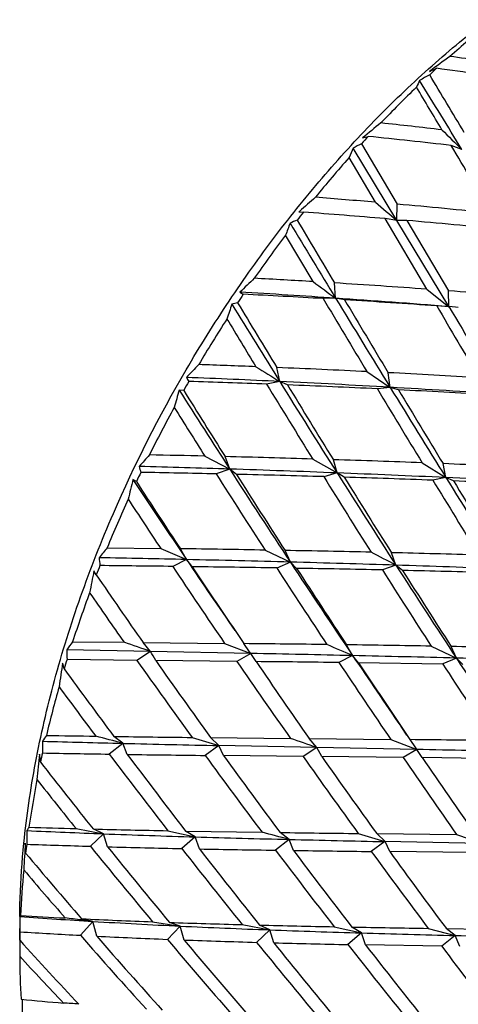
# Model space of a CAD drawing. Units: inches. Extents: x 0.4 to 16.6, y 0.6 to 10.4.
# Drawn here: x 13.8 to 14, y 8.9 to 9.3 of the extents above; entities that cross this region are included whole.
import ezdxf

# ---------------------------------------------------------------- set-up
doc = ezdxf.new("R2010")
doc.units = ezdxf.units.IN
doc.header["$LTSCALE"] = 0.935
doc.header["$MEASUREMENT"] = 0
doc.layers.get('0').update_dxf_attribs({"linetype": 'CONTINUOUS'})

msp = doc.modelspace()

# ---------------------------------------------------------------- linework, layer by layer
at = {"color": 7, "linetype": 'CONTINUOUS'}
for p, q in [((13.9577543618, 9.1862260199), (13.9425493411, 9.2113922584)), ((13.9455234419, 9.2129512902), (13.9579679132, 9.1918924105)), ((13.980459283, 9.2109153148), (13.9767658783, 9.2123324993)), ((13.9503389409, 9.1925634967), (13.9411637933, 9.2081006144)), ((13.9577544106, 9.1862252843), (13.9579699236, 9.1918930905)), ((13.9239087705, 9.1893996106), (13.9237001337, 9.189213164)), ((13.9237001337, 9.189213164), (13.9241078511, 9.189177002)), ((13.9241078786, 9.1891770355), (13.9252648305, 9.1891137181)), ((13.9682616649, 9.1622902279), (13.9537028601, 9.1868738774)), ((13.9577535612, 9.1862261374), (13.953703999, 9.1868751943)), ((13.9613221666, 9.1862237464), (13.9577544029, 9.1862252971)), ((13.9758994037, 9.1562270405), (13.9577544766, 9.1862258301)), ((13.9613205894, 9.1862233824), (13.9758191318, 9.1617288264)), ((13.9286199363, 9.1649370309), (13.9190284237, 9.1810634397)), ((13.9364847618, 9.1591706045), (13.9360968924, 9.1644775265)), ((13.9682595774, 9.1622876826), (13.9759019784, 9.1562264068)), ((13.9758995593, 9.1562291911), (13.9758130025, 9.1617271515)), ((13.9364837752, 9.1591712738), (13.9321419342, 9.1590419433)), ((13.9396031577, 9.1585974437), (13.9364847537, 9.1591706178)), ((13.9759019784, 9.1562264068), (13.9716978272, 9.1564866845)), ((13.9782651462, 9.1560265339), (13.9758995593, 9.1562291911)), ((13.9792328076, 9.1559482369), (13.9782649621, 9.1560272966)), ((13.9169864862, 9.1301768959), (13.9160013516, 9.1350392403)), ((13.947404097, 9.1336146511), (13.9554781974, 9.1281466211)), ((13.9554753264, 9.1281488309), (13.9547873119, 9.1332432222)), ((13.9169853836, 9.1301773598), (13.9124197303, 9.1292716933)), ((13.9196929501, 9.1289911498), (13.9169864777, 9.1301769096)), ((13.8835552891, 9.127091632), (13.8819834857, 9.1271805103)), ((13.9554781973, 9.1281466211), (13.9510155002, 9.1276280064)), ((13.9583771363, 9.1272742821), (13.9554753526, 9.1281487884)), ((13.8909229992, 9.1042121632), (13.8995668215, 9.0997019913)), ((13.8995670831, 9.0997014067), (13.8980002196, 9.1040424914)), ((13.9285183348, 9.1031916915), (13.9369833918, 9.0983531493)), ((13.9369801374, 9.0983547097), (13.9357014899, 9.1029652319)), ((13.966643902, 9.1018788657), (13.9749033506, 9.0967392948)), ((13.974904296, 9.0967386933), (13.9739192033, 9.1016008339)), ((13.8995658804, 9.0997016587), (13.8948484184, 9.0980339388)), ((13.9019055397, 9.0978717735), (13.8995670741, 9.0997014207)), ((13.9369833917, 9.0983531493), (13.9323325268, 9.0970638218)), ((13.9394912728, 9.0968504299), (13.936980165, 9.0983546662)), ((13.8670568705, 9.0953481148), (13.8658797473, 9.0960718924)), ((13.9749033506, 9.0967392948), (13.9703376981, 9.0958336273)), ((13.9775979941, 9.0955648808), (13.9749042877, 9.0967387067)), ((13.8568595772, 9.0722972692), (13.8755383418, 9.0720692672)), ((13.8755388289, 9.072070302), (13.8845009382, 9.0682252699)), ((13.8845012669, 9.0682247535), (13.8823773851, 9.0719761168)), ((13.9119001304, 9.0714985921), (13.9207092358, 9.0673158523)), ((13.9207056475, 9.0673167398), (13.9188565315, 9.0713706825)), ((13.9574848953, 9.0662631956), (13.9559180981, 9.0706040984)), ((13.8844999907, 9.0682247773), (13.8797051086, 9.0658213179)), ((13.9207092073, 9.0673158955), (13.9159435487, 9.0652761462)), ((13.9228730585, 9.0651564825), (13.9207056767, 9.0673166956)), ((13.853100123, 9.0628595036), (13.8522703885, 9.064244787)), ((13.9574838451, 9.0662635772), (13.9527663752, 9.0645958698)), ((13.9598104707, 9.0644458912), (13.9574848864, 9.0662632093)), ((13.9014326396, 9.0435124208), (13.904523634, 9.0389616307)), ((13.8448461707, 9.0395901859), (13.8628002511, 9.0394120617)), ((13.869377578, 9.0393443908), (13.8978125075, 9.0390374172)), ((13.8720266346, 9.036243342), (13.8693792296, 9.0393458226)), ((13.872024964, 9.0362398379), (13.8427714918, 9.036828039)), ((13.8720252858, 9.0362431641), (13.8672286198, 9.0331418429)), ((13.9069123475, 9.0355340025), (13.8720255159, 9.0362401948)), ((13.8978115628, 9.039035172), (13.9069123826, 9.0355242069)), ((13.9065090872, 9.0360981574), (13.9045180917, 9.0389578389)), ((13.906908546, 9.0355243639), (13.9065090872, 9.0360981574)), ((13.9424190731, 9.0347865488), (13.9402952904, 9.0385377413)), ((13.9697751346, 9.0380948841), (13.9785830807, 9.03391205)), ((13.9785866968, 9.0339122211), (13.9767378378, 9.0379662749)), ((13.8672282215, 9.0331407312), (13.8428908765, 9.0333926894)), ((13.9021086572, 9.0327702482), (13.8737818996, 9.0330719475)), ((13.9069123825, 9.0355242068), (13.9021070298, 9.0327662903)), ((13.9424179265, 9.0347867176), (13.9376230541, 9.0323832441)), ((13.9444262143, 9.0323045427), (13.9424190731, 9.0347865488)), ((13.9785830807, 9.03391205), (13.9738175454, 9.0318724588)), ((13.980757047, 9.0317501053), (13.9785866968, 9.0339122211)), ((13.9738161033, 9.0318696362), (13.9444206286, 9.0323009601)), ((13.9613256624, 9.0071204739), (13.9592656497, 9.0101046011)), ((13.9613323996, 9.0071190193), (13.9592718467, 9.0101035879)), ((13.9592990887, 9.0101223958), (13.9623940314, 9.0055508971)), ((13.8623399186, 9.0042615381), (13.8592107418, 9.0066662078)), ((13.8864748173, 9.0063133987), (13.8958104167, 9.0034795862)), ((13.8958063292, 9.0034790998), (13.8929122961, 9.0062378711)), ((13.8929175315, 9.0062420226), (13.9207364127, 9.00596336)), ((13.9272954824, 9.0059062296), (13.9556836378, 9.0056262605)), ((13.9299444546, 9.0028051171), (13.9272971613, 9.0059074681)), ((13.9556856379, 9.0056310111), (13.964785363, 9.0021199712)), ((13.9643948415, 9.0026870425), (13.9623989339, 9.0055542509)), ((13.862338536, 9.0042611359), (13.8576157138, 9.0005108886)), ((13.8638919375, 9.0004154812), (13.8623399078, 9.0042615522)), ((13.8958103847, 9.0034796297), (13.8910411805, 9.0000469537)), ((13.8974479988, 8.9999697796), (13.8958063621, 9.0034790552)), ((13.9299428232, 9.0028016574), (13.8958110971, 9.0034903299)), ((13.9299432289, 9.002805071), (13.925146554, 8.9997037626)), ((13.9647847365, 9.002112036), (13.9299428232, 9.0028016575)), ((13.931687844, 8.9996477237), (13.9299444446, 9.0028051311)), ((13.9647853843, 9.0021199405), (13.9599801425, 8.9993621597)), ((13.9647891361, 9.0021206572), (13.9643948415, 9.0026870425)), ((13.9251461258, 8.99970257), (13.8974558363, 8.999976077)), ((13.9599790546, 8.9993595146), (13.9316825378, 8.9996437546)), ((13.9955524457, 8.998936819), (13.9666664117, 8.9992854964)), ((13.8460206578, 8.9746123109), (13.8555933807, 8.9727839864)), ((13.8555938841, 8.972783714), (13.8520322846, 8.9744526497)), ((13.8555924682, 8.9727831207), (13.8510179918, 8.9684430647)), ((13.8570034065, 8.9682726138), (13.8555938727, 8.9727837279)), ((13.878068681, 8.9738493141), (13.8875784229, 8.971687353)), ((13.8875784229, 8.971687353), (13.8829205156, 8.9676341402)), ((13.8875742129, 8.9716861432), (13.8842221752, 8.9737267925)), ((13.8842270478, 8.9737312227), (13.9108451569, 8.9733057794)), ((13.8890421219, 8.9675050573), (13.8875742129, 8.9716861432)), ((13.9202564479, 8.9708230615), (13.9155336366, 8.9670728002)), ((13.9202577333, 8.970823322), (13.9171286989, 8.9732278777)), ((13.9217962514, 8.9669904517), (13.9202577333, 8.970823322)), ((13.9443479614, 8.9729086488), (13.9536825324, 8.9700747914)), ((13.9507879289, 8.9728312889), (13.9786473177, 8.9725292398)), ((13.953686359, 8.9700760505), (13.95079256, 8.9728349608)), ((13.9786449395, 8.9725227919), (13.9878700888, 8.9693509077)), ((13.9536825324, 8.9700747914), (13.9489134088, 8.9666422513)), ((13.9878519621, 8.9693736969), (13.9536826802, 8.9700672034)), ((13.9553309638, 8.9665648169), (13.953686359, 8.9700760505)), ((13.9830761125, 8.9662574333), (13.9553293674, 8.9665635341)), ((13.826405478, 8.943945585), (13.8264091647, 8.9442775532)), ((13.8264830001, 8.9439892529), (13.8264941311, 8.9443252695)), ((13.826498765, 8.9439887307), (13.8264900629, 8.9412151066)), ((13.8266851611, 8.9443189413), (13.826498765, 8.9439887307)), ((13.8263911593, 8.9412176251), (13.8263911695, 8.939793621)), ((13.8264900629, 8.9412151066), (13.8264860501, 8.9397921557)), ((13.8518935131, 8.9423054937), (13.8475395038, 8.9374441)), ((13.8518949202, 8.9423062937), (13.8479570668, 8.9432131752)), ((13.8532263243, 8.9371512915), (13.8518949082, 8.9423063074)), ((13.8727257237, 8.9421548962), (13.8823462246, 8.94064889)), ((13.8823461886, 8.9406489325), (13.877873103, 8.936039019)), ((13.8823418874, 8.9406470646), (13.8785847774, 8.9419373223)), ((13.882344757, 8.9406584163), (13.8823127882, 8.9406599345)), ((13.8836995073, 8.9358100937), (13.8823419243, 8.940647021)), ((13.9039564787, 8.9411608215), (13.9135103791, 8.9393450235)), ((13.9135117156, 8.9393454803), (13.9099502661, 8.9410143467)), ((13.9359409072, 8.9404438483), (13.9454496872, 8.9382818821)), ((13.9454535674, 8.9382836177), (13.9421017555, 8.9403244076)), ((13.8264226709, 8.9357077104), (13.8264129127, 8.9397936212)), ((13.8264860501, 8.9397921557), (13.8264830568, 8.9386584259)), ((13.9135103901, 8.9393450101), (13.9089359036, 8.9350049667)), ((13.9149074329, 8.9348477514), (13.9135117044, 8.939345494)), ((13.9454497111, 8.9382818517), (13.9407918731, 8.9342287463)), ((13.9469244201, 8.9341005857), (13.9454535387, 8.9382836541)), ((13.9687545728, 8.9398658388), (13.9781845645, 8.937369782)), ((13.9781844967, 8.937369871), (13.9734616084, 8.9336194154)), ((13.9781774325, 8.9373694439), (13.9750481331, 8.9397737721)), ((13.975057111, 8.9397814029), (14.0022777849, 8.9394584658)), ((13.9781857269, 8.9373913503), (13.9781577821, 8.9373920309)), ((13.9797244678, 8.9335240277), (13.9781774957, 8.9373693608)), ((13.9734633607, 8.9336265901), (13.9469229365, 8.9340992198)), ((13.8263912185, 8.9330007094), (13.8263950551, 8.9301431171)), ((13.8272470647, 8.9151501714), (13.8273108491, 8.9098844482))]:
    msp.add_line(p, q, dxfattribs=at)
for centre, radius, start, end in [((14.2179268492, 8.9703109897), 0.3645921091, 128.8583741623, 131.5086783705), ((14.5942897553, 8.3949750081), 1.0495862715, 126.0714872514, 126.5523216511), ((13.658611222, 7.010137827), 2.255683414, 81.3513260862, 81.9036006972), ((13.8973349896, 9.410126427), 0.1864147653, 292.6760612538, 293.501082351), ((14.23313925, 8.9532325925), 0.3874639811, 132.4401483317, 132.9270035326), ((13.6604848431, 6.944560721), 2.3156183248, 81.5448428614, 82.2768980848), ((14.1634595165, 9.1413042711), 0.2187555468, 154.6544720241, 155.3289673916), ((14.2371690024, 8.7639673312), 0.5435857681, 119.5295382439, 119.9531926049), ((4.8717035332, 3.656384885), 10.6687510931, 31.3748866448, 31.5261826431), ((7.3928221334, 5.2874916212), 7.6712171631, 30.8119086875, 30.9867712065), ((14.250171462, 8.9355292899), 0.4120309534, 133.8607057376, 136.3045197895), ((6.4862308468, 4.7617011924), 8.7129874281, 30.7590514041, 30.8726818927), ((14.5847640016, 8.4324778058), 1.0102060111, 128.7636868717, 129.2329426086), ((13.6804521381, 6.7132712719), 2.5215920894, 83.3257123188, 83.8118458772), ((14.8265828778, 10.0731395724), 1.2080376852, 225.0773582435, 225.5400137668), ((14.2641527472, 8.9222401255), 0.4313207803, 137.1698630767, 137.6232850639), ((13.9316297495, 9.2760810982), 0.0627458898, 283.0840734676, 284.9663644215), ((13.6881514998, 6.6819562419), 2.5467813095, 83.4929968474, 84.1476661337), ((14.273143658, 9.0703077289), 0.3594405512, 156.8891507647, 157.4584225913), ((14.0598600375, 8.9912189206), 0.2494756518, 117.2779559947, 118.049196294), ((2.2005292182, 2.2052235959), 13.7032583255, 30.6389241259, 30.7535350903), ((14.2792116468, 8.9089144201), 0.4514296514, 138.4898556264, 140.7903513031), ((14.5562047492, 8.4815287842), 0.9491466228, 131.3272945236, 131.7723879621), ((13.7065277034, 6.3670847055), 2.835978547, 85.0681501957, 85.4920808807), ((14.8689638047, 10.2595979751), 1.4079879272, 229.2743811688, 229.6713285242), ((13.7169241075, 6.4940494343), 2.7085892468, 84.1975740542, 84.8943589348), ((14.2904018674, 8.8998278022), 0.4658448205, 141.6113867687, 142.042120132), ((13.7139333973, 6.3243033917), 2.8725945033, 85.2120704547, 85.7810445584), ((14.3896905231, 9.0062976756), 0.5020616337, 159.1126053446, 159.6290835722), ((13.9660127373, 9.0827954533), 0.1121035358, 112.506733618, 113.8843631606), ((21.0172197207, 13.4756235821), 8.2926816876, 211.1555153656, 211.366698426), ((23.0974516865, 14.6192230742), 10.6623035264, 210.6331465325, 210.7699130683), ((13.7265295908, 6.4741852231), 2.7221819427, 84.3600389787, 85.0520332143), ((14.3011181142, 8.8917080075), 0.479290202, 142.8634570146, 145.074914785), ((14.5060633192, 8.5421800777), 0.8641669032, 133.7805875427, 134.2414213892), ((13.7301318985, 5.8629506907), 3.3079466882, 86.5599922582, 86.9151650854), ((15.1181687542, 10.778788504), 2.0048783583, 233.6065588656, 233.8852464551), ((13.7414175876, 6.0618858784), 3.1086918382, 85.8153555107, 86.4095861463), ((14.3078765058, 8.8870073457), 0.4875227481, 145.8704322562, 146.2883004848), ((13.7195389697, 5.9914799371), 3.1751080317, 86.0821412076, 86.6848601183), ((13.9117183365, 9.1736275439), 0.0150343341, 235.2489376676, 240.5187553043), ((13.737075043, 5.7981747841), 3.3665219224, 86.6782585194, 87.1524500304), ((13.7900112229, 6.6519320282), 2.5166653625, 85.0246346947, 85.7659429538), ((14.5043302816, 8.9533956927), 0.637421765, 161.3646454455, 161.8525422483), ((13.9129780327, 9.1114354413), 0.0473651961, 102.985093882, 105.490706638), ((18.1690496638, 11.7817377419), 5.0110691874, 211.585610176, 211.9474076122), ((18.7614537746, 12.0864068939), 5.6735355028, 211.0793306615, 211.3456152297), ((20.6125052361, 13.1526474851), 7.7830686105, 210.8715198444, 211.0898219514), ((13.7052245934, 5.7813983609), 3.3856767021, 85.4143424673, 86.0833770727), ((22.2113400941, 14.2030885688), 9.6909408307, 211.3642922257, 211.5793533304), ((13.7508262441, 6.033934761), 3.1303587218, 85.9538999577, 86.5426982976), ((20.4311351376, 13.0311369487), 7.5588731418, 210.818291515, 211.0423149865), ((19.1639737375, 12.2243886493), 6.0308942791, 210.5770722374, 210.8533691387), ((24.6647088644, 15.621135098), 12.4918246817, 211.1667893475, 211.3303892082), ((14.3125200615, 8.8839902048), 0.4930605656, 147.0832127369, 149.254289601), ((18.5460511716, 11.9669227921), 5.4334933398, 211.2036626903, 211.4085228158), ((14.4360829057, 8.6101021082), 0.7590710774, 136.1404681544, 136.6063086011), ((13.7495783716, 5.0393485724), 4.0990720233, 87.7751432286, 88.0541559543), ((15.8006141207, 12.1638474231), 3.5708831884, 238.0071169397, 238.1635515716), ((13.7624557764, 5.3921579597), 3.7460276578, 87.170022993, 87.650880536), ((13.8135103333, 6.2914755638), 2.8452798358, 86.5132025555, 87.1537936795), ((14.3136267576, 8.883327503), 0.4943505017, 150.0414620586, 150.4554737412), ((13.7320568061, 5.2604897415), 3.8741003295, 87.2639887104, 87.744813959), ((13.9048058252, 9.1426286219), 0.0231092384, 208.5344527753, 212.5563334112), ((13.7556741622, 4.9243948922), 4.2077959565, 87.8651796022, 88.2342802431), ((18.2752512003, 11.8050383489), 5.1180114065, 211.5211987998, 211.8642852247), ((13.7167509289, 4.9379633577), 4.196989672, 86.739158751, 87.2654493845), ((18.6242801664, 12.065410439), 5.5474505647, 211.9456027486, 212.3337825397), ((13.7715187882, 5.3463180775), 3.7855726769, 87.2821959558, 87.7567903884), ((18.0250954422, 11.6376468245), 4.8112048682, 211.4275162933, 211.7914047137), ((14.6105039018, 8.9137151235), 0.759150491, 163.6687705271, 164.1418605873), ((17.0645502322, 11.1443013868), 3.7679578923, 212.3666520129, 212.8627169407), ((17.3492188839, 11.2825856342), 4.0812961845, 211.8798388798, 212.2617109284), ((17.4948993638, 11.2606825537), 4.1363018201, 211.0435956568, 211.460837715), ((19.1895671297, 12.3442463921), 6.143208591, 211.568740141, 211.9131860355), ((13.7560882294, 5.6190767661), 3.5147415044, 86.1121602748, 86.7478103778), ((18.0046538687, 11.5573611419), 4.7199140839, 210.987934902, 211.3522238154), ((13.8122551942, 6.0669158872), 3.0638490645, 86.6730993204, 87.2662251885), ((14.3110832309, 8.8847052794), 0.4914578098, 151.2410958749, 153.4178867369), ((17.2509661484, 11.2328958402), 3.9775863231, 212.0669190484, 212.3554393168), ((14.3472386115, 8.6826411278), 0.6358647186, 138.4223599946, 138.9020318532), ((13.7598124958, 3.3979300679), 5.7077870248, 88.6837799377, 88.8780316978), ((13.7766609273, 4.1784263176), 4.9271085757, 88.2338009393, 88.588863078), ((13.8332901922, 5.7446440091), 3.3598853997, 87.72530114, 88.2532183012), ((13.7877651755, 4.5602260744), 4.545187397, 87.2570385951, 87.6527444954), ((14.30591487, 8.8872658955), 0.485689771, 154.2133573292, 154.6322762515), ((13.9209289391, 9.1130417131), 0.054307827, 193.215835625, 195.4751887979), ((13.7296560304, 3.8640559487), 5.2383984661, 88.1412697597, 88.4860157343), ((13.7638129757, 3.1281326584), 5.9713378963, 88.7426034047, 88.9945991122), ((17.1429099208, 11.1669624142), 3.8510230917, 212.496058699, 212.9653110576), ((13.7109041206, 3.2803797397), 5.8223757934, 87.7746439936, 88.1431348076), ((17.3207586249, 11.3096928595), 4.0729121023, 212.8612930324, 213.4053571539), ((13.7849939637, 4.0830394157), 5.0161934141, 88.3168021363, 88.6645134268), ((17.0141926933, 11.0709716003), 3.6850321441, 212.3735106259, 212.8626447216), ((17.5778153847, 11.4021533413), 4.308500259, 212.3242810231, 212.8306921508), ((13.7647163075, 4.6458969767), 4.4557989224, 87.2962816793, 87.7842691846), ((14.7032695453, 8.8879683311), 0.8628608033, 166.0438872222, 166.5112576082), ((16.4635588609, 10.8129895429), 3.1137986667, 213.4624274731, 214.0788328107), ((16.6320757351, 10.8908197574), 3.2968238869, 212.9977757563, 213.4834523511), ((16.7211962166, 10.8304760423), 3.2836638659, 211.8628880639, 212.404930694), ((16.9991973265, 10.9921154848), 3.5991334104, 211.7752151026, 212.2681083638), ((13.8318227694, 5.389340617), 3.7090777748, 87.8598153122, 88.3364241522), ((19.4643592015, 12.4638113812), 6.4441885713, 211.5093842732, 211.7814426228), ((13.7888293424, 5.1504511049), 3.9506690236, 86.7420522197, 87.3004255765), ((18.2987307175, 11.7889640991), 5.0934811407, 211.9084024506, 212.330622747), ((13.7671066437, 3.8152710256), 5.2844848209, 87.3776155109, 87.7172579274), ((20.9760599303, 13.3797637139), 8.2056647982, 211.4734162574, 211.6865592637), ((14.2991076631, 8.8904028761), 0.4781943568, 155.4305255858, 156.5390713952), ((16.5736672184, 10.8650461743), 3.2395471325, 213.2413312874, 213.6050729948), ((14.2934287096, 8.8928553408), 0.4720084884, 156.537711653, 157.6559886801), ((14.2426550882, 8.7558590108), 0.4989702874, 140.6406165757, 141.1475150282), ((13.7619832979, 0.6383169074), 8.434516759, 88.9815509511, 89.1821456849), ((13.846537271, 4.7887325498), 4.2832521571, 88.6311488331, 89.0324835296), ((12.0861731395, 5.4861505489), 4.0396798589, 62.4041122907, 62.5420892553), ((13.7934425462, 2.465984431), 6.6066166404, 88.3264196024, 88.5908071724), ((13.9806943085, 9.0809932957), 0.1271980268, 185.4683809077, 186.7176956496), ((13.6752254334, -0.0107832661), 9.0814162161, 88.6795481762, 88.8715418325), ((13.6373183338, -1.6756365071), 10.7467008996, 88.4889183029, 88.6820435221), ((16.6170310168, 10.9166428005), 3.2989949981, 214.0763552489, 214.5965510416), ((13.8127079521, 9.0080214053), 0.0936948426, 38.0189187548, 39.9820239758), ((16.788798563, 10.9582447854), 3.4353409728, 213.3968121031, 214.0490921264), ((13.7503500971, 2.5628729563), 6.5066848399, 88.1757476188, 88.4996763499), ((14.7790821809, 8.8758147043), 0.9457726971, 168.5078306617, 168.9762132247), ((14.2844739803, 8.8964749966), 0.4623496609, 158.4750541661, 158.9079555869), ((13.7275004749, -2.9634834958), 12.0302664763, 89.275088039, 89.3957575777), ((16.5200244775, 10.8313925763), 3.1762455438, 213.7705046321, 214.3536978339), ((13.7766173136, 0.8777557471), 8.1887102323, 89.025082821, 89.230996352), ((16.5125886555, 10.8125399413), 3.1539791636, 213.6310932884, 214.1171720493), ((16.2631633519, 10.5894813764), 2.7986817228, 212.9982838003, 213.6514838304), ((16.4414506962, 10.6933617819), 2.9990376814, 212.8817914422, 213.4895704737), ((13.8437132469, 4.1178603704), 4.947934913, 88.7371004108, 89.083210514), ((17.7330959256, 11.4715336683), 4.4815458916, 212.4849382068, 212.8875560112), ((13.7885940824, 3.7493902202), 5.3195514992, 87.7778391308, 88.1806290689), ((17.1867341268, 11.1494974289), 3.842904429, 212.8266253186, 213.4024995307), ((13.7545275001, 0.5284877182), 8.5384229988, 88.4183173123, 88.6223862877), ((18.3325205106, 11.8412249006), 5.1798805843, 212.4165518137, 212.7641845276), ((16.1868074833, 10.6608896252), 2.8284077347, 214.4017941809, 214.9811386125), ((14.2673888029, 8.9027541484), 0.444146797, 159.725092928, 162.0559931641), ((16.1463180952, 10.645969878), 2.7920389971, 214.6964354869, 215.1281153775), ((14.1275139488, 8.8251022587), 0.3548325573, 142.8088224493, 143.3666217101), ((13.019111111, 6.5684250993), 2.6110521397, 70.9340831538, 71.148138704), ((14.1228060172, 9.0448417996), 0.280149189, 181.6391612818, 182.3422107338), ((13.8026335478, 8.9957218506), 0.0803578963, 27.6979077993, 30.2824340384), ((13.8433349149, 2.616140851), 6.4231122385, 89.1959057646, 89.4541729533), ((13.156866738, 7.2133920696), 1.9835744126, 66.6698963677, 66.9509672787), ((13.7397701783, -5.1665848676), 14.206536548, 89.0723468655, 89.1912509561), ((13.8892829602, 4.1777038055), 4.8610450201, 88.615084582, 88.9691987816), ((14.2505668887, 8.9081401412), 0.4264832138, 162.9211830243, 163.3780273364), ((16.1157985782, 10.6261392174), 2.7556692674, 215.3156443085, 216.0021145872), ((16.0673248657, 10.5772345963), 2.6825483791, 215.1439457318, 215.8478216911), ((15.9522323504, 10.4374988098), 2.4852101499, 214.4186341471, 215.1712272907), ((13.8365589034, 8.9868861396), 0.0855263064, 32.3832173453, 34.6591451259), ((13.6182098176, -5.4309639485), 14.4693797772, 88.7160977194, 88.8567142499), ((16.0773681103, 10.5106721499), 2.6243337016, 214.2760554361, 214.9869241671), ((13.8318105793, 0.7332449992), 8.2998103325, 89.2695330012, 89.4685632358), ((13.7409810484, 0.0059974561), 9.0310325336, 88.4924109948, 88.7219181392), ((16.5599397653, 10.8032723208), 3.1589486109, 214.0442863478, 214.5863067474), ((13.8039863407, 2.4064609718), 6.6297423144, 88.1724692314, 88.4909317399), ((16.8748719967, 10.9439906683), 3.4694194896, 213.4045392298, 214.0515173626), ((14.8357002641, 8.8761157259), 1.0065064596, 171.0787726417, 171.5536433088), ((13.771711231, 9.013031311), 0.0722483983, 13.6964700901, 15.3866840985), ((15.8759067588, 10.5114400216), 2.5162308577, 216.0647189522, 216.7287600064), ((16.8877018528, 11.0043138847), 3.548448128, 213.7600946081, 214.281331127), ((17.3489894037, 11.2999112736), 4.0906167113, 213.6655679744, 214.0396468644), ((16.4828864466, 10.6646384011), 2.9935533248, 213.0539253309, 213.6654035683), ((14.2277456833, 8.9145425376), 0.4027803774, 164.2379731325, 166.7269982266), ((15.8449180766, 10.5023335489), 2.4909550232, 216.405686987, 216.8988290991), ((14.0099570665, 8.8847481248), 0.2128536485, 144.9403746938, 145.6009875633), ((13.9611510572, 16.6447430116), 7.6387554703, 269.0591761651, 269.1880849053), ((13.4276117896, 7.3791976495), 1.6822074674, 75.0232589713, 75.3554906802), ((14.0184508887, 20.3963964944), 11.3908453499, 269.1989906977, 269.3361507718), ((13.4946109304, 7.7479014881), 1.328268045, 70.8680858707, 71.2879486378), ((13.877367773, 1.0493028047), 7.956701226, 89.1789369463, 89.3877189031), ((14.4435013457, 9.0042023282), 0.6091752931, 179.9249389587, 180.3102842686), ((14.0900636504, 18.1270534493), 9.1256372844, 268.394131713, 268.5700678287), ((14.0762259849, 17.6004058951), 8.5988084503, 268.5746739753, 268.7977671259), ((13.6614636004, -6.0759611789), 15.0811238171, 88.7124080206, 88.8475532031), ((13.8965621962, 8.9548454669), 0.0830051742, 32.3712337594, 34.718541128), ((14.8721187056, 8.8871582265), 1.0449274428, 173.7759220462, 174.2620759519), ((13.6201987152, 8.9759332449), 0.2145567821, 5.8227004022, 6.5603415732), ((14.2064433535, 8.9194830438), 0.3809119408, 167.6577362461, 168.1505005992), ((13.9612213253, 15.8193404065), 6.8196175709, 268.9338887091, 269.1295103325), ((15.8257465552, 10.4893209597), 2.4678125157, 217.1060223682, 217.8861541321), ((14.0325742017, 20.6079403365), 11.6087523325, 269.1674215777, 269.3014423584), ((15.7945547064, 10.4507033187), 2.4147047594, 216.9133842612, 217.7094451396), ((15.7218490807, 10.3349471099), 2.2657895588, 216.0969200482, 216.9384442976), ((15.8146248641, 10.3893389128), 2.3676712911, 215.9306562814, 216.7341703564), ((16.3740379293, 10.7339972038), 3.0008080686, 215.3059617961, 215.9354136106), ((16.5793820331, 10.8660656121), 3.23942019, 215.1808545914, 215.7631678662), ((16.123254692, 10.4844892287), 2.6239981941, 214.4703362729, 215.1840470286), ((16.1171376315, 10.4671766366), 2.6036945023, 214.317072298, 215.0348725041), ((15.6417071488, 10.4083926476), 2.2932791848, 217.9622445234, 218.702739825), ((14.1801810939, 8.9244993066), 0.3541742361, 169.074247186, 171.7873103892), ((15.6113753927, 10.3987973323), 2.2682113644, 218.3444051391, 218.8945742954), ((13.9033579241, 8.9273101332), 0.0878499918, 147.0499349496, 147.9793654464), ((13.9412126464, 12.4966389681), 3.5233135869, 268.1852977456, 268.451807341), ((13.9660150363, 13.3611355706), 4.3881655419, 268.5115546148, 268.8516221903), ((15.302655764, 8.9600417359), 1.4738471515, 179.4616269254, 179.6455876155), ((14.0021343399, 12.8220758546), 3.8520840763, 267.4220572483, 267.819819838), ((14.0032739352, 12.8629595384), 3.8929815407, 267.8259518503, 268.2969702805), ((14.0728337971, 15.2596545128), 6.2906853569, 268.3124400882, 268.6101833736), ((13.6582678012, 7.9961195262), 1.0092987751, 74.9551668942, 75.5077046275), ((14.0126576902, 15.894621563), 6.9220544817, 269.2092416792, 269.4345607712), ((14.1723589252, 19.4255587356), 10.4577780852, 268.6186539044, 268.8018354328), ((14.8884842279, 8.9068666178), 1.0619931421, 176.6199214477, 177.1217933976), ((13.0798582782, 8.9411264735), 0.7490171445, 1.9074008534, 2.1694852095), ((14.1565402559, 8.9278139001), 0.3303012516, 172.8093058756, 173.3512460642), ((13.9461142704, 12.2574452623), 3.2903775611, 267.9573994177, 268.3438436873), ((15.6034362762, 10.3935281463), 2.2587253786, 219.1183895582, 219.9831557138), ((13.9770377347, 13.3516157252), 4.3849882849, 268.4313779907, 268.7701448817), ((15.5838306617, 10.361994476), 2.2190984948, 218.9069952796, 219.7860933031), ((15.5407764225, 10.2633127807), 2.1041053076, 218.0089457662, 218.9297308222), ((15.6119706962, 10.3049671208), 2.1811110948, 217.8211845189, 218.7077398391), ((14.0623557538, 18.5718643206), 9.6059158092, 268.966234866, 269.124223927), ((15.4560485915, 10.3352430587), 2.1269024045, 220.0717612492, 220.8808157371), ((16.0208387424, 10.559133486), 2.6395021194, 217.0970881759, 217.8253915649), ((14.0016302386, 14.1569879432), 5.1906158231, 269.1186757408, 269.4180756333), ((16.161809728, 10.651716211), 2.8028553183, 216.9470243053, 217.6321836095), ((15.8626167667, 10.364414333), 2.3698169752, 216.1444904371, 216.9501111147), ((15.8606516136, 10.3492611668), 2.3541666689, 215.9684960342, 216.7780728786), ((14.1287517223, 8.9304969198), 0.3023826312, 174.364158752, 177.380075896), ((15.4307840202, 10.3288480609), 2.1077659004, 220.4918166732, 221.0915139723), ((14.086232926, 8.9412178577), 0.2598417658, 179.3985180313, 180.0002254928), ((13.9881910831, 11.1876215927), 2.2494517782, 265.8779821274, 266.5262543039), ((13.9469618806, 11.0558749593), 2.1149787957, 266.7398877167, 267.1619715977), ((13.7456918345, 8.1197946092), 0.8293356942, 82.9203009091, 83.3144321871), ((13.7604338368, 8.2301377222), 0.7180176622, 82.6818261129, 83.0024784816), ((13.9698265856, 11.5145801215), 2.5742557201, 267.2864809345, 267.8382931904), ((13.9928202288, 11.2691922685), 2.3311530891, 266.5341666909, 267.2828967007), ((14.0382093828, 13.7258451703), 4.7865654338, 268.0889728316, 268.3927683527), ((14.0326144144, 12.1284953958), 3.1913767528, 267.3011642007, 267.861196435), ((13.9992611726, 12.4032837672), 3.4634228228, 268.5223320322, 268.9524152492), ((14.1339636842, 19.5882728887), 10.6496820883, 268.9676948425, 269.1111397936), ((14.8802825338, 8.9330373581), 1.0538912777, 179.6326869605, 179.8547961631), ((14.1047825382, 8.9314870946), 0.2783918629, 178.5239063166, 179.1313225502), ((13.9526472387, 10.9419976443), 2.0073080045, 266.3964458835, 266.998476551), ((15.4252994387, 10.3250337821), 2.1011267309, 221.3306162611, 222.2711824538), ((13.9767213103, 11.4111475903), 2.4770786526, 267.142303103, 267.7129976443), ((15.4139231419, 10.2987579843), 2.0711716781, 221.1025922425, 222.0557940447), ((14.0717153525, 13.1958505006), 4.2594476164, 267.8714265769, 268.3013063635), ((14.1288572905, 15.1275609971), 6.1920030823, 268.3026549666, 268.6054111539), ((14.2499307366, 20.1610594081), 11.2269572916, 268.6130380231, 268.7835789932), ((14.8899733777, 8.9330103001), 1.0635821591, 179.8546615606, 180.0005169588), ((15.303697046, 10.2832900224), 1.9995793726, 222.3713379738, 223.2410845509), ((15.392630208, 10.213039637), 1.9812149062, 220.132164886, 221.1228961377), ((15.4484461153, 10.2453025236), 2.0403833216, 219.9249845352, 220.8853755988), ((14.0207019503, 12.7891517873), 3.8557690001, 267.9638478245, 268.3389494099), ((15.7581492902, 10.4383673732), 2.3832104258, 219.1102298326, 219.9286082377), ((13.9972876825, 11.8498800275), 2.9162007282, 268.3811364146, 268.8899268935), ((15.8600802568, 10.5064911843), 2.5007583591, 218.9372238153, 219.7165590694), ((15.6610485151, 10.2807640026), 2.1845922899, 218.0521913296, 218.9401924005), ((15.6621386517, 10.2672295447), 2.1723713435, 217.8556981568, 218.7474176056), ((15.6228443436, 10.1764665049), 2.0652138016, 216.9987192293, 217.9295862745), ((14.0777814244, 8.9313001039), 0.2513890317, 180.263697639, 183.6760689634), ((15.2820377003, 10.2792701993), 1.9847013363, 222.82514736, 223.4685971263), ((13.9593951533, 10.3310146304), 1.4220175692, 264.6541545776, 265.2498878427), ((13.8051844383, 8.2226725012), 0.6921697612, 86.5436014761, 86.9811257603)]:
    msp.add_arc(centre, radius, start, end, dxfattribs=at)
for points, knots in [([(13.8590356014, 9.0842527641), (13.8664829508, 9.1014129471), (13.8792567771, 9.126527273), (13.8990977123, 9.1582421504), (13.9152704068, 9.180950571), (13.9325434608, 9.2023092705), (13.9507373054, 9.2220959641), (13.9696589159, 9.2401009712), (13.9828894315, 9.2510070244), (13.9895843931, 9.2560975434)], [0, 0, 0, 0, 0.2574295099, 0.3865238657, 0.5146193087, 0.6408277599, 0.7643025665, 0.884259693, 1, 1, 1, 1]), ([(13.8278517623, 8.9694626853), (13.8287961389, 8.978832499), (13.831605788, 8.997893454), (13.8382564091, 9.0265526962), (13.8473510033, 9.0555655902), (13.8548939543, 9.0747095805), (13.8590356014, 9.0842527641)], [0, 0, 0, 0, 0.2366419769, 0.4834418898, 0.7385846623, 1, 1, 1, 1]), ([(13.8264091647, 8.9442775532), (13.8264333721, 8.9463400424), (13.8266309138, 8.9547485), (13.8272152031, 8.9631469413), (13.8278517623, 8.9694626853)], [0, 0, 0, 0, 0.2452484853, 1, 1, 1, 1])]:
    msp.add_open_spline(points, degree=3, knots=knots, dxfattribs=at)

doc.saveas('drawing.dxf')
